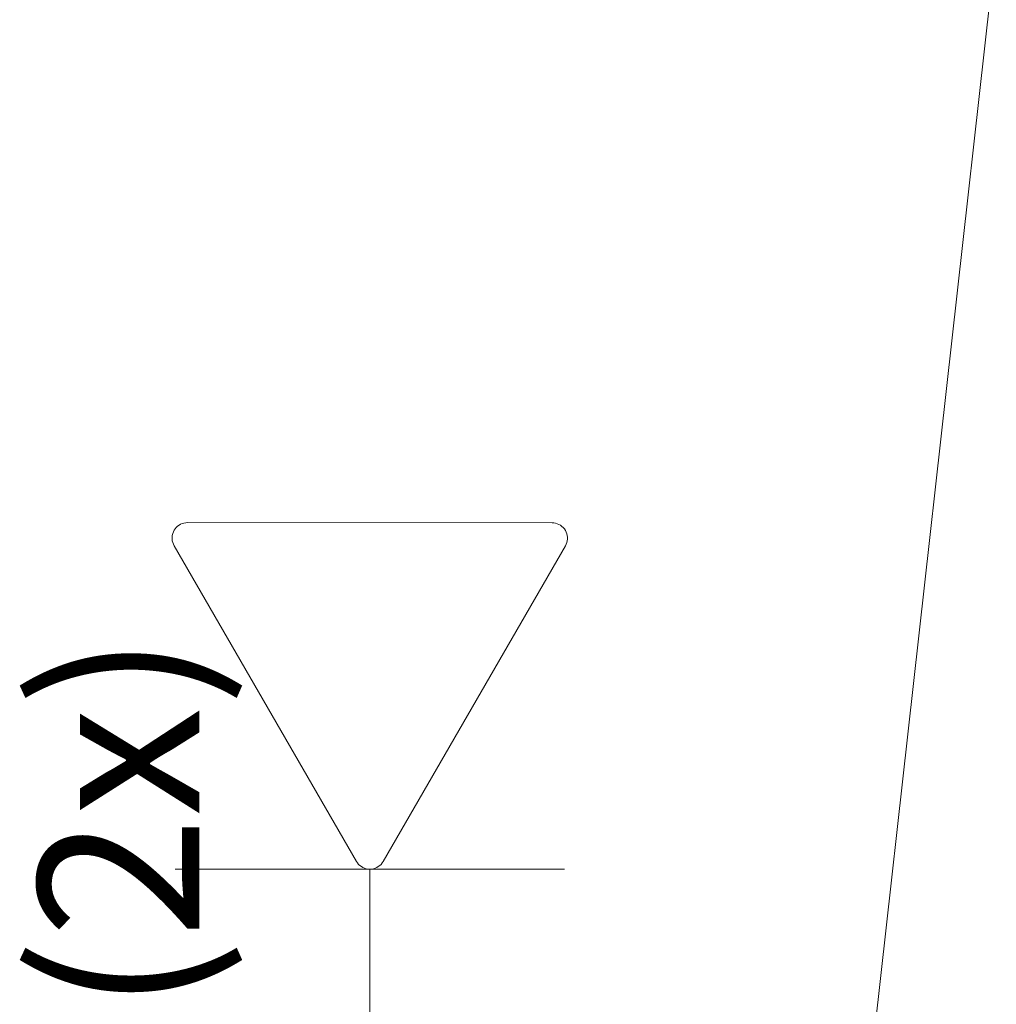
# Model space of a CAD drawing. Units: millimetres. Extents: x -4079 to -3564, y 530 to 737.
# Drawn here: x -3777 to -3776, y 617 to 618 of the extents above; entities that cross this region are included whole.
import ezdxf

# ---------------------------------------------------------------- set-up
doc = ezdxf.new("R2010")
doc.units = ezdxf.units.MM
doc.header["$LTSCALE"] = 0.6
for name, color, linetype, lineweight in [('CE-PT Dados', 7, 'Continuous', 5), ('EL-Textos fios', 7, 'Continuous', 20), ('EL-Tomadas', 3, 'Continuous', 20)]:
    doc.layers.add(name, color=color, linetype=linetype, lineweight=lineweight)
doc.styles.add('ARIAL', font='arial.ttf')

msp = doc.modelspace()

# ---------------------------------------------------------------- linework, layer by layer
at = {"layer": 'CE-PT Dados'}
for p, q in [((-3776.602, 617.6471), (-3776.31875, 617.64697)), ((-3776.47073, 617.38372), (-3776.6124, 617.6291)), ((-3776.30836, 617.62897), (-3776.44995, 617.38372)), ((-3776.46034, 617.37772), (-3776.61156, 617.37772)), ((-3776.46034, 617.37772), (-3776.46034, 617.25711)), ((-3776.46034, 617.37772), (-3776.30912, 617.37772))]:
    msp.add_line(p, q, dxfattribs=at)
for points in [[(-3776.602, 617.6471), (-3776.6034, 617.64702), (-3776.60477, 617.64678), (-3776.60611, 617.64638), (-3776.60739, 617.64583), (-3776.6086, 617.64513), (-3776.60972, 617.64429), (-3776.61073, 617.64334), (-3776.61163, 617.64227), (-3776.6124, 617.6411), (-3776.61303, 617.63986), (-3776.6135, 617.63854), (-3776.61383, 617.63719), (-3776.61399, 617.6358), (-3776.61399, 617.6344), (-3776.61383, 617.63302), (-3776.6135, 617.63166), (-3776.61303, 617.63035), (-3776.6124, 617.6291)], [(-3776.30836, 617.62897), (-3776.30773, 617.63021), (-3776.30725, 617.63152), (-3776.30693, 617.63288), (-3776.30677, 617.63427), (-3776.30677, 617.63566), (-3776.30693, 617.63705), (-3776.30725, 617.63841), (-3776.30773, 617.63972), (-3776.30836, 617.64097), (-3776.30912, 617.64213), (-3776.31002, 617.6432), (-3776.31103, 617.64416), (-3776.31215, 617.64499), (-3776.31336, 617.64569), (-3776.31464, 617.64624), (-3776.31598, 617.64664), (-3776.31736, 617.64688), (-3776.31875, 617.64697)], [(-3776.47073, 617.38372), (-3776.46996, 617.38255), (-3776.46907, 617.38148), (-3776.46805, 617.38052), (-3776.46693, 617.37969), (-3776.46572, 617.37899), (-3776.46444, 617.37844), (-3776.46311, 617.37804), (-3776.46173, 617.3778), (-3776.46034, 617.37772), (-3776.45895, 617.3778), (-3776.45757, 617.37804), (-3776.45623, 617.37844), (-3776.45495, 617.37899), (-3776.45374, 617.37969), (-3776.45262, 617.38052), (-3776.45161, 617.38148), (-3776.45071, 617.38255), (-3776.44995, 617.38372)]]:
    msp.add_lwpolyline(points, dxfattribs=at)
at = {"layer": 'EL-Textos fios'}
msp.add_line((-3776.07354, 617.20316), (-3775.94185, 618.38026), dxfattribs=at)

# ---------------------------------------------------------------- texts
at = {"layer": 'EL-Tomadas', "insert": (-3776.55388, 617.26639), "char_height": 0.125, "width": 0.601372, "attachment_point": 7, "rotation": 90.00021, "line_spacing_factor": 0.6, "style": 'ARIAL'}
msp.add_mtext('(2x)', dxfattribs=at)

doc.saveas('drawing.dxf')
